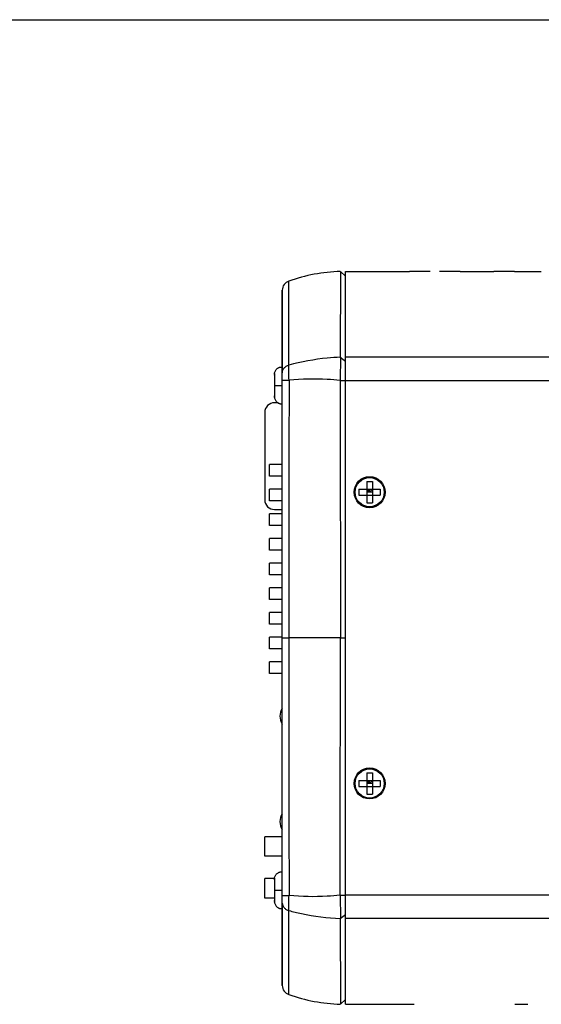
# Model space of a CAD drawing. Units: inches. Extents: x 0 to 22, y 0 to 17.
# Drawn here: x 5.8 to 7.9, y 13 to 17 of the extents above; entities that cross this region are included whole.
import ezdxf

# ---------------------------------------------------------------- set-up
doc = ezdxf.new("R2010")
doc.units = ezdxf.units.IN
doc.header["$LTSCALE"] = 1.21
doc.header["$MEASUREMENT"] = 0
doc.layers.get('0').update_dxf_attribs({"linetype": 'CONTINUOUS'})

msp = doc.modelspace()

# ---------------------------------------------------------------- linework, layer by layer
at = {"color": 7, "linetype": 'Continuous'}
for p, q in [((0, 17), (22, 17)), ((7.1235, 15.979), (7.1234, 15.6312)), ((7.1438, 15.9594), (7.1236, 15.979)), ((7.1438, 13.0069), (7.1438, 15.9793)), ((7.1438, 15.9793), (7.404, 15.9793)), ((7.404, 15.9797), (7.4877, 15.9797)), ((7.5251, 15.9797), (7.6088, 15.9797)), ((7.6088, 15.9793), (7.7462, 15.9793)), ((7.7462, 15.9797), (7.8299, 15.9797)), ((7.8299, 15.9793), (7.9386, 15.9793)), ((6.9143, 15.599), (6.9143, 15.94)), ((6.8879, 15.9), (6.8879, 15.9028)), ((6.8879, 15.9028), (6.8879, 15.5685)), ((6.8879, 13.0834), (6.8879, 15.9028)), ((7.1234, 15.6312), (7.1437, 15.6151)), ((9.632, 15.6319), (7.1438, 15.6319)), ((6.8564, 15.5596), (6.8564, 15.5612)), ((6.8564, 15.5589), (6.8564, 15.5596)), ((6.8564, 15.5589), (6.8564, 15.5266)), ((6.8565, 15.5634), (6.8567, 15.5655)), ((6.8567, 15.5655), (6.8566, 15.5656)), ((6.8879, 15.5379), (6.9155, 15.538)), ((7.1228, 15.5372), (7.1438, 15.5372)), ((9.632, 15.5349), (7.1438, 15.5349)), ((6.8567, 15.5266), (6.8564, 15.5266)), ((6.8564, 15.5069), (6.8564, 15.4746)), ((6.8564, 15.5069), (6.8567, 15.5069)), ((6.8566, 15.5167), (6.8879, 15.5167)), ((6.8566, 15.5142), (6.8566, 15.5135)), ((6.8566, 15.5142), (6.8566, 15.5135)), ((6.8564, 15.474), (6.8564, 15.4746)), ((6.8564, 15.4722), (6.8564, 15.474)), ((6.8567, 15.468), (6.8565, 15.47)), ((6.8566, 15.4678), (6.8567, 15.468)), ((6.87, 15.4466), (6.8564, 15.4466)), ((6.8171, 15.4072), (6.8171, 15.0529)), ((6.8367, 15.1486), (6.8367, 15.1959)), ((6.8879, 15.1959), (6.8367, 15.1959)), ((6.8879, 15.1486), (6.8367, 15.1486)), ((6.8367, 15.0486), (6.8367, 15.0959)), ((6.8879, 15.0959), (6.8367, 15.0959)), ((7.199, 15.0955), (7.199, 15.0718)), ((7.199, 15.0955), (7.2856, 15.0955)), ((7.2304, 15.127), (7.2304, 15.0403)), ((7.2304, 15.127), (7.2541, 15.127)), ((7.2423, 15.0837), (7.2304, 15.0955)), ((7.2423, 15.0837), (7.2423, 15.0955)), ((7.2423, 15.0837), (7.2541, 15.0955)), ((7.2541, 15.127), (7.2541, 15.0403)), ((7.2856, 15.0955), (7.2856, 15.0718)), ((7.199, 15.0718), (7.2856, 15.0718)), ((7.2541, 15.0837), (7.2304, 15.0837)), ((6.8879, 15.0486), (6.8367, 15.0486)), ((7.2304, 15.0403), (7.2541, 15.0403)), ((6.8367, 14.9486), (6.8367, 14.9959)), ((6.8879, 14.9959), (6.8367, 14.9959)), ((6.8564, 15.0135), (6.8879, 15.0135)), ((6.8879, 14.9486), (6.8367, 14.9486)), ((6.8367, 14.8486), (6.8367, 14.8959)), ((6.8879, 14.8959), (6.8367, 14.8959)), ((6.8879, 14.8486), (6.8367, 14.8486)), ((6.8367, 14.7486), (6.8367, 14.7959)), ((6.8879, 14.7959), (6.8367, 14.7959)), ((6.8879, 14.7486), (6.8367, 14.7486)), ((6.8367, 14.6486), (6.8367, 14.6959)), ((6.8879, 14.6959), (6.8367, 14.6959)), ((6.8879, 14.6486), (6.8367, 14.6486)), ((6.8367, 14.5486), (6.8367, 14.5959)), ((6.8879, 14.5959), (6.8367, 14.5959)), ((6.8879, 14.5486), (6.8367, 14.5486)), ((6.8367, 14.4486), (6.8367, 14.4959)), ((6.8879, 14.4959), (6.8367, 14.4959)), ((6.8879, 14.4931), (6.9142, 14.4931)), ((7.1235, 14.4931), (6.9142, 14.4931)), ((7.1236, 14.4931), (7.1438, 14.4931)), ((6.8879, 14.4486), (6.8367, 14.4486)), ((6.8367, 14.3486), (6.8367, 14.3959)), ((6.8879, 14.3959), (6.8367, 14.3959)), ((6.8879, 14.3486), (6.8367, 14.3486)), ((7.2304, 13.9459), (7.2304, 13.8592)), ((7.2304, 13.9459), (7.2541, 13.9459)), ((7.2541, 13.9459), (7.2541, 13.8592)), ((7.199, 13.9144), (7.199, 13.8907)), ((7.199, 13.9144), (7.2856, 13.9144)), ((7.2423, 13.9026), (7.2304, 13.9144)), ((7.2541, 13.9026), (7.2304, 13.9026)), ((7.2423, 13.9026), (7.2423, 13.9144)), ((7.2423, 13.9026), (7.2541, 13.9144)), ((7.2856, 13.9144), (7.2856, 13.8907)), ((7.199, 13.8907), (7.2856, 13.8907)), ((7.2304, 13.8592), (7.2541, 13.8592)), ((6.8171, 13.6073), (6.8171, 13.686)), ((6.8879, 13.686), (6.8171, 13.686)), ((6.8879, 13.6073), (6.8171, 13.6073)), ((6.8171, 13.438), (6.8171, 13.5167)), ((6.8566, 13.5167), (6.8171, 13.5167)), ((6.8564, 13.5123), (6.8564, 13.514)), ((6.8564, 13.5117), (6.8564, 13.5123)), ((6.8564, 13.5117), (6.8564, 13.4793)), ((6.8565, 13.5162), (6.8567, 13.5182)), ((6.8567, 13.5182), (6.8566, 13.5184)), ((6.8567, 13.4793), (6.8564, 13.4793)), ((6.8564, 13.4596), (6.8564, 13.4273)), ((6.8564, 13.4596), (6.8567, 13.4596)), ((6.8566, 13.4695), (6.8879, 13.4695)), ((6.8566, 13.4669), (6.8566, 13.4663)), ((6.8566, 13.4669), (6.8566, 13.4663)), ((6.8564, 13.438), (6.8171, 13.438)), ((6.8564, 13.4268), (6.8564, 13.4273)), ((6.8564, 13.425), (6.8564, 13.4268)), ((6.8567, 13.4207), (6.8565, 13.4228)), ((6.8566, 13.4206), (6.8567, 13.4207)), ((6.8879, 13.4483), (6.9155, 13.4482)), ((6.8879, 13.4177), (6.8879, 13.0834)), ((7.1228, 13.449), (7.1438, 13.449)), ((7.1438, 13.4513), (9.632, 13.4513)), ((6.9143, 13.0462), (6.9143, 13.3872)), ((7.1234, 13.355), (7.1437, 13.3712)), ((7.1234, 13.355), (7.1235, 13.0072)), ((9.632, 13.3543), (7.1438, 13.3543)), ((6.8879, 13.0863), (6.8879, 13.0834)), ((7.1438, 13.0268), (7.1236, 13.0072)), ((7.1438, 13.0069), (7.423, 13.0069)), ((7.8306, 13.0069), (7.8835, 13.0069))]:
    msp.add_line(p, q, dxfattribs=at)
for centre, radius in [((7.2423, 15.0837), 0.063), ((7.2423, 15.0837), 0.0591), ((7.2423, 13.9026), 0.063), ((7.2423, 13.9026), 0.0591)]:
    msp.add_circle(centre, radius, dxfattribs=at)
for centre, radius, start, end in [((7.1457, 15.2796), 0.6997, 91.8263, 109.3127), ((6.9273, 15.9028), 0.0394, 109.2901, 180), ((6.9142, 15.5602), 0.0578, 177.9984, 178.9939), ((6.9004, 15.5607), 0.0439, 176.4469, 178.0084), ((408.4537, 14.5094), 401.5395, 179.853223, 180.002318), ((7.3465, 15.5169), 0.4899, 179.1136, 179.5038), ((7.3146, 15.5174), 0.458, 179.1144, 179.5318), ((7.3907, 15.5168), 0.5341, 179.5315, 180.0089), ((7.345, 15.5169), 0.4884, 179.504, 180.026), ((7.4102, 15.5167), 0.5536, 179.9958, 180.2615), ((7.3795, 15.5167), 0.5229, 179.9922, 180.2737), ((7.3099, 15.5161), 0.4533, 180.3236, 181.1607), ((7.2841, 15.5157), 0.4275, 180.2994, 181.1869), ((7.3462, 15.5169), 0.4896, 178.873, 179.1138), ((7.2135, 15.519), 0.3568, 178.7825, 179.1129), ((6.9143, 15.4732), 0.0579, 181.0062, 181.9979), ((6.9004, 15.4727), 0.044, 181.9875, 183.5525), ((6.8564, 15.4072), 0.0394, 90.0009, 180.0009), ((6.8564, 15.0529), 0.0394, 180.0009, 270.0009), ((412.1332, 14.48), 405.219, 179.998143, 180.145886), ((-516.1059, 14.3652), 523.2294, 359.899663, 0.014001), ((6.9373, 14.1755), 0.0591, 146.8702, 213.1295), ((6.9373, 13.7476), 0.0591, 146.8832, 213.1165), ((6.9142, 13.513), 0.0578, 177.9984, 178.9939), ((6.9004, 13.5135), 0.0439, 176.4469, 178.0084), ((7.3465, 13.4697), 0.4899, 179.1136, 179.5038), ((7.3146, 13.4702), 0.458, 179.1144, 179.5318), ((7.3907, 13.4696), 0.5341, 179.5315, 180.0089), ((7.345, 13.4697), 0.4884, 179.504, 180.026), ((7.4102, 13.4694), 0.5536, 179.9958, 180.2615), ((7.3795, 13.4694), 0.5229, 179.9922, 180.2737), ((7.3099, 13.4688), 0.4533, 180.3236, 181.1607), ((7.2841, 13.4685), 0.4275, 180.2994, 181.1869), ((7.3462, 13.4697), 0.4896, 178.873, 179.1138), ((7.2135, 13.4717), 0.3568, 178.7825, 179.1129), ((6.9143, 13.426), 0.0579, 181.0062, 181.9979), ((6.9004, 13.4255), 0.044, 181.9875, 183.5525), ((6.9273, 13.0834), 0.0394, 180, 250.7102), ((7.1457, 13.7066), 0.6997, 250.6873, 268.1737)]:
    msp.add_arc(centre, radius, start, end, dxfattribs=at)
for points, knots in [([(7.1236, 15.6312), (7.1058, 15.6305), (7.0353, 15.6255), (6.9653, 15.6128), (6.9143, 15.599)], [0, 0, 0, 0, 0.252061, 1, 1, 1, 1]), ([(7.1235, 15.6312), (7.1236, 15.6176), (7.1235, 15.5862), (7.1231, 15.5549), (7.1228, 15.5372)], [0, 0, 0, 0, 0.43562, 1, 1, 1, 1]), ([(6.8566, 15.5656), (6.8568, 15.5675), (6.8575, 15.5712), (6.8598, 15.5763), (6.863, 15.581), (6.867, 15.5849), (6.8709, 15.5876), (6.8742, 15.5893), (6.8768, 15.5903), (6.8796, 15.591), (6.8833, 15.5915), (6.8861, 15.5915), (6.8879, 15.5915)], [0, 0, 0, 0, 0.125011, 0.249921, 0.374951, 0.499943, 0.624942, 0.687513, 0.750106, 0.812758, 0.87524, 1, 1, 1, 1]), ([(6.8879, 15.5685), (6.8879, 15.5718), (6.8892, 15.5787), (6.8949, 15.5878), (6.9035, 15.5949), (6.9106, 15.598), (6.9143, 15.599)], [0, 0, 0, 0, 0.231936, 0.473376, 0.729581, 1, 1, 1, 1]), ([(6.9155, 15.538), (6.915, 15.5495), (6.9144, 15.5658), (6.9142, 15.5862), (6.9142, 15.5951), (6.9143, 15.599)], [0, 0, 0, 0, 0.563771, 0.804717, 1, 1, 1, 1]), ([(7.1228, 15.5372), (7.1052, 15.539), (7.0363, 15.5444), (6.9668, 15.543), (6.9155, 15.538)], [0, 0, 0, 0, 0.255147, 1, 1, 1, 1]), ([(7.1227, 15.5372), (7.123, 15.3632), (7.1235, 15.0152), (7.1235, 14.6671), (7.1235, 14.4931)], [0, 0, 0, 0, 0.5, 1, 1, 1, 1]), ([(6.8566, 15.4678), (6.8568, 15.466), (6.8575, 15.4623), (6.8598, 15.4571), (6.863, 15.4525), (6.867, 15.4485), (6.8709, 15.4458), (6.8742, 15.4442), (6.8768, 15.4432), (6.8796, 15.4425), (6.8833, 15.4419), (6.8861, 15.4419), (6.8879, 15.4419)], [0, 0, 0, 0, 0.125011, 0.249921, 0.374951, 0.499943, 0.624942, 0.687513, 0.750106, 0.812758, 0.87524, 1, 1, 1, 1]), ([(6.8566, 13.5184), (6.8568, 13.5202), (6.8575, 13.5239), (6.8598, 13.5291), (6.863, 13.5337), (6.867, 13.5377), (6.8709, 13.5404), (6.8742, 13.5421), (6.8768, 13.543), (6.8796, 13.5437), (6.8833, 13.5443), (6.8861, 13.5443), (6.8879, 13.5443)], [0, 0, 0, 0, 0.125011, 0.249921, 0.374951, 0.499943, 0.624942, 0.687513, 0.750106, 0.812758, 0.87524, 1, 1, 1, 1]), ([(6.8566, 13.4206), (6.8568, 13.4187), (6.8575, 13.415), (6.8598, 13.4099), (6.863, 13.4053), (6.867, 13.4013), (6.8709, 13.3986), (6.8742, 13.3969), (6.8768, 13.3959), (6.8796, 13.3952), (6.8833, 13.3947), (6.8861, 13.3947), (6.8879, 13.3947)], [0, 0, 0, 0, 0.125011, 0.249921, 0.374951, 0.499943, 0.624942, 0.687513, 0.750106, 0.812758, 0.87524, 1, 1, 1, 1]), ([(6.8879, 13.4177), (6.8879, 13.4144), (6.8892, 13.4075), (6.8949, 13.3984), (6.9035, 13.3913), (6.9106, 13.3882), (6.9143, 13.3872)], [0, 0, 0, 0, 0.231933, 0.473376, 0.729584, 1, 1, 1, 1]), ([(6.9143, 13.3872), (6.9141, 13.396), (6.9143, 13.4164), (6.915, 13.4368), (6.9155, 13.4482)], [0, 0, 0, 0, 0.436133, 1, 1, 1, 1]), ([(7.1227, 13.449), (7.1052, 13.4472), (7.0362, 13.4418), (6.9668, 13.4432), (6.9155, 13.4482)], [0, 0, 0, 0, 0.255126, 1, 1, 1, 1]), ([(7.1228, 13.449), (7.1231, 13.4313), (7.1235, 13.4), (7.1236, 13.3686), (7.1235, 13.355)], [0, 0, 0, 0, 0.564379, 1, 1, 1, 1]), ([(6.9143, 13.3872), (6.9312, 13.3826), (7, 13.3661), (7.0706, 13.3573), (7.1237, 13.355)], [0, 0, 0, 0, 0.247578, 1, 1, 1, 1])]:
    msp.add_open_spline(points, degree=3, knots=knots, dxfattribs=at)
for points in [[(6.8567, 15.5655), (6.8564, 15.5633), (6.8564, 15.5611), (6.8564, 15.5589)], [(6.8564, 15.4746), (6.8564, 15.4724), (6.8564, 15.4701), (6.8567, 15.468)], [(6.8567, 13.5182), (6.8564, 13.5161), (6.8564, 13.5139), (6.8564, 13.5117)], [(6.8564, 13.4273), (6.8564, 13.4251), (6.8564, 13.4229), (6.8567, 13.4207)]]:
    msp.add_open_spline(points, degree=3, dxfattribs=at)

doc.saveas('drawing.dxf')
